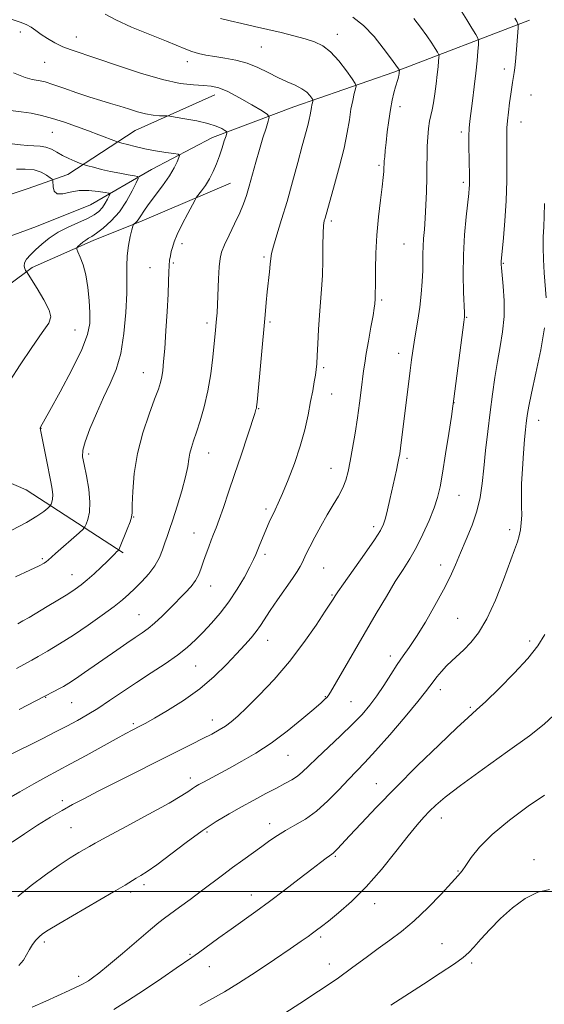
# Model space of a CAD drawing. Extents: x 2139800 to 2142700, y 299800 to 302700.
# Drawn here: x 2141765 to 2141928, y 300965 to 301270 of the extents above; entities that cross this region are included whole.
import ezdxf

# ---------------------------------------------------------------- set-up
doc = ezdxf.new("R2010")
doc.units = 0
doc.header["$MEASUREMENT"] = 0
for name, color, linetype, lineweight in [('BREAKLINE DTM HARD', 7, 'Continuous', 0), ('CONTOUR INDEX', 41, 'Continuous', 13), ('CONTOUR INTERMEDIATE', 44, 'Continuous', 0), ('GRID LINE', 7, 'Continuous', 0), ('SPOT ELEVATION DTM', 2, 'Continuous', 13)]:
    doc.layers.add(name, color=color, linetype=linetype, lineweight=lineweight)

msp = doc.modelspace()

# ---------------------------------------------------------------- linework, layer by layer
at = {"layer": 'BREAKLINE DTM HARD'}
for points in [[(2141922.97, 301270.26, 1066.56), (2141880.89, 301254.05, 1059.72), (2141849.83, 301243.37, 1055.11), (2141824.58, 301233.85, 1051.3), (2141805.7, 301223.94, 1048.86), (2141786.83, 301212.96, 1044.62), (2141770.01, 301206.27, 1044.73), (2141751.59, 301199.54, 1042.34), (2141743.79, 301191.97, 1037.84), (2141734.36, 301186.48, 1038), (2141716.98, 301180.83, 1034.44), (2141706.47, 301176.38, 1032.91), (2141690.73, 301168.12, 1030.84), (2141670.23, 301159.76, 1029.15), (2141653.4, 301153.07, 1029.2), (2141631.27, 301146.27, 1027.56), (2141608.56, 301142.11, 1025.81), (2141577.85, 301140.97, 1025.86), (2141556.11, 301141.07, 1024.85)], [(2141760.28, 301215.62, 1043.83), (2141767.13, 301217.87, 1044.09), (2141779.76, 301222.36, 1047.11), (2141800.69, 301236.03, 1051.03), (2141825.38, 301247.12, 1053.42)], [(2141830.16, 301219.65, 1053.05), (2141802.83, 301207.98, 1050.35), (2141787.58, 301201.85, 1048.44), (2141768.67, 301193.52, 1046.85), (2141761.36, 301188.08, 1043.3), (2141756.17, 301182.14, 1043.51), (2141749.93, 301176.19, 1042.98), (2141738.8, 301176.5, 1041.6), (2141729.27, 301175.78, 1041.23), (2141718.21, 301172.38, 1039.54), (2141709.81, 301167.97, 1037.89), (2141698.24, 301163.5, 1038.37), (2141690.38, 301159.1, 1036.2), (2141686.22, 301155.31, 1035.24), (2141683.67, 301149.96, 1034.55), (2141685.85, 301146.82, 1034.71), (2141713.98, 301145.26, 1037.84), (2141743.34, 301134.72, 1042.66), (2141766.86, 301124.58, 1046.58), (2141796.93, 301105.04, 1052.25)]]:
    msp.add_polyline3d(points, dxfattribs=at)
at = {"layer": 'CONTOUR INDEX', "flags": 128}
for points, elevation in [([(2141868.197, 301271.205), (2141871.502, 301268.545), (2141874.719, 301265.135), (2141877.599, 301261.564), (2141879.82, 301258.586), (2141882.335, 301255.16), (2141882.594, 301254.74), (2141882.608, 301254.687), (2141882.544, 301253.973), (2141882.496, 301253.598), (2141882.415, 301253.126), (2141882.281, 301252.542), (2141882.075, 301251.817), (2141881.39, 301249.521), (2141880.895, 301247.725), (2141880.342, 301245.405), (2141879.788, 301242.519), (2141879.283, 301239.107), (2141878.844, 301235.549), (2141878.486, 301232.308), (2141878.215, 301229.755), (2141878.027, 301227.882), (2141877.91, 301226.588), (2141877.851, 301225.742), (2141877.806, 301224.367), (2141877.757, 301223.268), (2141877.611, 301221.45), (2141877.292, 301218.553), (2141876.765, 301214.357), (2141876.158, 301209.206), (2141875.636, 301203.583), (2141875.327, 301197.983), (2141875.192, 301192.934), (2141875.153, 301188.975), (2141875.122, 301184.367), (2141875.096, 301183.84), (2141874.967, 301182.195), (2141874.806, 301180.929), (2141874.431, 301178.598), (2141873.784, 301174.959), (2141873.013, 301170.712), (2141872.316, 301166.79), (2141871.838, 301163.851), (2141871.506, 301161.446), (2141870.785, 301155.484), (2141870.264, 301151.422), (2141869.625, 301146.882), (2141868.88, 301142.116), (2141868.097, 301137.498), (2141867.36, 301133.433), (2141866.709, 301130.198), (2141866.001, 301127.554), (2141865.049, 301125.132), (2141863.716, 301122.611), (2141862.058, 301119.847), (2141860.18, 301116.743), (2141858.208, 301113.293), (2141856.338, 301109.855), (2141854.789, 301106.879), (2141853.708, 301104.694), (2141852.398, 301101.921), (2141851.781, 301100.747), (2141850.871, 301099.251), (2141849.408, 301097.054), (2141844.8, 301090.412), (2141842.542, 301087.097), (2141839.521, 301082.429), (2141838.219, 301080.589), (2141836.64, 301078.667), (2141834.638, 301076.442), (2141832.107, 301073.714), (2141828.957, 301070.368), (2141825.154, 301066.63), (2141820.681, 301062.812), (2141815.653, 301059.214), (2141810.712, 301056.097), (2141806.634, 301053.71), (2141803.963, 301052.204), (2141802.323, 301051.32), (2141799.736, 301050.006), (2141797.747, 301048.959), (2141794.703, 301047.306), (2141785.402, 301042.157), (2141780.602, 301039.53), (2141772.975, 301035.467), (2141769.205, 301033.388), (2141764.86, 301030.874), (2141760.256, 301028.165)], 1060), ([(2141762.022, 301242.181), (2141765.285, 301241.814), (2141768.435, 301241.336), (2141771.624, 301240.664), (2141775.015, 301239.748), (2141778.702, 301238.573), (2141782.492, 301237.248), (2141786.118, 301235.914), (2141789.329, 301234.702), (2141794.823, 301232.587), (2141795.528, 301232.352), (2141796.503, 301232.08), (2141798.227, 301231.619), (2141800.667, 301231.015), (2141803.664, 301230.362), (2141806.992, 301229.749), (2141810.16, 301229.231), (2141812.612, 301228.857), (2141813.942, 301228.619), (2141814.343, 301228.294), (2141814.16, 301227.604), (2141813.651, 301226.319), (2141812.734, 301224.41), (2141811.241, 301221.898), (2141809.119, 301218.879), (2141804.704, 301212.995), (2141803.308, 301210.968), (2141802.439, 301209.579), (2141801.825, 301208.62), (2141801.25, 301207.917), (2141800.73, 301207.415), (2141800.338, 301207.095), (2141800.11, 301206.867), (2141799.927, 301206.384), (2141799.632, 301205.23), (2141799.128, 301203.124), (2141798.563, 301200.313), (2141798.146, 301197.177), (2141798.017, 301193.943), (2141798.04, 301190.236), (2141798.009, 301185.528), (2141797.744, 301179.542), (2141797.149, 301173.001), (2141796.153, 301166.878), (2141794.713, 301161.863), (2141792.904, 301157.524), (2141790.829, 301153.143), (2141788.633, 301148.258), (2141786.614, 301143.42), (2141785.113, 301139.436), (2141784.381, 301136.805), (2141784.327, 301134.803), (2141784.771, 301132.403), (2141785.508, 301128.88), (2141786.237, 301124.73), (2141786.631, 301120.752), (2141786.47, 301117.599), (2141785.966, 301115.336), (2141785.435, 301113.877), (2141785.061, 301113.057), (2141784.488, 301112.368), (2141783.223, 301111.221), (2141775.964, 301104.76), (2141773.698, 301102.711), (2141773.147, 301102.27), (2141772.4, 301101.793), (2141770.891, 301101), (2141768.019, 301099.624), (2141763.478, 301097.525)], 1050), ([(2141927.672, 301079.663), (2141925.49, 301076.151), (2141922.428, 301072.283), (2141918.176, 301067.648), (2141913.49, 301062.89), (2141909.393, 301058.918), (2141906.517, 301056.269), (2141903.945, 301053.975), (2141900.373, 301050.697), (2141894.896, 301045.489), (2141888.218, 301038.994), (2141881.443, 301032.25), (2141875.51, 301026.159), (2141870.694, 301021.069), (2141867.104, 301017.195), (2141863.396, 301013.161), (2141862.619, 301012.355), (2141862.096, 301011.886), (2141861.602, 301011.525), (2141860.94, 301011.066), (2141859.892, 301010.299), (2141858.163, 301008.986), (2141855.432, 301006.881), (2141851.54, 301003.865), (2141846.955, 301000.337), (2141842.302, 300996.822), (2141838.068, 300993.722), (2141830.4, 300988.256), (2141826.628, 300985.538), (2141820.29, 300980.95), (2141818.248, 300979.521), (2141813.344, 300976.184), (2141808.865, 300973.1), (2141803.508, 300969.447), (2141798.298, 300966.003), (2141794.019, 300963.368)], 1070)]:
    msp.add_lwpolyline(points, dxfattribs=dict(at, elevation=elevation))
at = {"layer": 'CONTOUR INTERMEDIATE', "flags": 128}
for points, elevation in [([(2141901.951, 301272.794), (2141903.536, 301270.295), (2141905.076, 301267.773), (2141906.281, 301265.766), (2141906.938, 301264.601), (2141907.15, 301263.788), (2141907.1, 301262.63), (2141906.936, 301260.566), (2141906.672, 301257.591), (2141906.291, 301253.832), (2141905.792, 301249.506), (2141905.256, 301245.177), (2141904.441, 301238.864), (2141904.24, 301236.713), (2141904.156, 301234.225), (2141904.164, 301230.853), (2141904.224, 301227.119), (2141904.333, 301221.542), (2141904.34, 301220.097), (2141904.315, 301219.089), (2141904.248, 301218.084), (2141904.09, 301216.492), (2141903.296, 301209.243), (2141902.786, 301203.599), (2141902.437, 301197.392), (2141902.381, 301191.263), (2141902.52, 301185.849), (2141902.804, 301179.487), (2141902.83, 301178.515), (2141902.815, 301178.208), (2141902.594, 301176.581), (2141899.492, 301152.748), (2141899.172, 301150.45), (2141898.704, 301147.304), (2141897.911, 301142.046), (2141896.932, 301135.676), (2141895.989, 301129.764), (2141895.218, 301125.453), (2141894.432, 301122.181), (2141893.357, 301118.962), (2141891.803, 301115.069), (2141889.902, 301110.801), (2141887.863, 301106.716), (2141885.835, 301103.184), (2141883.713, 301099.827), (2141881.328, 301096.083), (2141878.554, 301091.513), (2141875.425, 301086.199), (2141861.196, 301061.824), (2141860.485, 301060.668), (2141860.073, 301060.141), (2141859.502, 301059.572), (2141858.307, 301058.501), (2141856.024, 301056.522), (2141852.365, 301053.411), (2141847.766, 301049.666), (2141842.84, 301045.968), (2141838.114, 301042.86), (2141833.771, 301040.336), (2141829.907, 301038.249), (2141821.855, 301033.911), (2141820.413, 301033.118), (2141819.369, 301032.508), (2141818.453, 301031.904), (2141817.3, 301031.095), (2141815.15, 301029.723), (2141811.147, 301027.397), (2141804.891, 301023.948), (2141797.817, 301020.123), (2141791.817, 301016.895), (2141788.26, 301014.963), (2141786.428, 301013.935), (2141783.176, 301012.025), (2141780.497, 301010.376), (2141777.025, 301008.097), (2141772.837, 301005.158), (2141768.398, 301001.824), (2141764.267, 300998.433)], 1064), ([(2141827.108, 301270.719), (2141830.15, 301270.019), (2141833.694, 301269.216), (2141837.631, 301268.313), (2141841.769, 301267.347), (2141845.91, 301266.357), (2141849.838, 301265.377), (2141853.335, 301264.441), (2141856.264, 301263.513), (2141858.819, 301262.283), (2141861.275, 301260.372), (2141863.801, 301257.598), (2141866.138, 301254.559), (2141867.919, 301252.048), (2141868.881, 301250.612), (2141869.161, 301249.81), (2141868.999, 301248.956), (2141868.61, 301247.489), (2141868.108, 301245.356), (2141867.581, 301242.632), (2141867.069, 301239.351), (2141866.425, 301235.385), (2141865.454, 301230.566), (2141864.054, 301224.922), (2141862.497, 301219.249), (2141859.533, 301208.833), (2141859.298, 301207.939), (2141859.098, 301206.568), (2141858.961, 301204.162), (2141858.898, 301200.381), (2141858.845, 301195.763), (2141858.725, 301191.061), (2141858.482, 301186.84), (2141857.82, 301178.777), (2141857.524, 301174.291), (2141857.281, 301169.886), (2141857.089, 301166.202), (2141856.937, 301163.665), (2141856.775, 301161.86), (2141856.543, 301160.16), (2141856.19, 301158.029), (2141855.702, 301155.307), (2141855.073, 301151.925), (2141854.283, 301147.849), (2141853.243, 301143.188), (2141851.849, 301138.088), (2141850.066, 301132.762), (2141848.138, 301127.701), (2141846.38, 301123.46), (2141845.028, 301120.426), (2141844.017, 301118.306), (2141843.202, 301116.634), (2141842.459, 301115.014), (2141841.726, 301113.325), (2141839.332, 301107.639), (2141838.029, 301104.469), (2141837.327, 301102.902), (2141836.222, 301100.695), (2141834.5, 301097.508), (2141832.265, 301093.703), (2141829.701, 301089.817), (2141826.985, 301086.292), (2141824.268, 301083.182), (2141821.693, 301080.444), (2141819.311, 301078.008), (2141816.812, 301075.688), (2141813.793, 301073.272), (2141809.98, 301070.602), (2141805.621, 301067.737), (2141801.092, 301064.793), (2141796.725, 301061.888), (2141792.667, 301059.162), (2141789.018, 301056.762), (2141785.803, 301054.769), (2141782.733, 301053.011), (2141779.442, 301051.252), (2141775.72, 301049.339), (2141771.984, 301047.457), (2141748.997, 301036.072)], 1058), ([(2141887.033, 301270.788), (2141889.124, 301268.032), (2141891.116, 301265.321), (2141892.659, 301263.085), (2141893.738, 301261.408), (2141894.416, 301260.291), (2141894.766, 301259.671), (2141894.879, 301259.238), (2141894.852, 301258.62), (2141894.762, 301257.503), (2141894.605, 301255.786), (2141894.356, 301253.427), (2141894.004, 301250.474), (2141893.582, 301247.344), (2141893.139, 301244.546), (2141892.713, 301242.427), (2141892.318, 301240.688), (2141891.957, 301238.871), (2141891.639, 301236.618), (2141891.386, 301233.985), (2141891.223, 301231.128), (2141891.162, 301228.15), (2141891.149, 301224.926), (2141891.115, 301221.277), (2141891.006, 301217.125), (2141890.826, 301212.807), (2141890.593, 301208.766), (2141890.331, 301205.341), (2141890.092, 301202.473), (2141889.931, 301200.002), (2141889.882, 301197.741), (2141889.879, 301195.384), (2141889.832, 301192.6), (2141889.666, 301189.16), (2141889.362, 301185.253), (2141888.914, 301181.174), (2141888.336, 301177.195), (2141887.714, 301173.514), (2141887.152, 301170.306), (2141886.719, 301167.612), (2141886.343, 301164.922), (2141885.917, 301161.589), (2141882.925, 301137.425), (2141882.694, 301135.744), (2141882.466, 301134.396), (2141882.15, 301132.842), (2141881.681, 301130.666), (2141879.657, 301121.511), (2141878.939, 301118.38), (2141878.296, 301115.778), (2141877.694, 301113.858), (2141876.709, 301111.91), (2141874.823, 301109.01), (2141871.764, 301104.606), (2141865.25, 301095.399), (2141863.48, 301092.876), (2141862.686, 301091.702), (2141862.041, 301090.637), (2141861.264, 301089.412), (2141859.611, 301086.867), (2141856.782, 301082.601), (2141852.972, 301077.152), (2141848.505, 301071.297), (2141843.734, 301065.737), (2141839.151, 301060.864), (2141835.276, 301056.995), (2141832.466, 301054.324), (2141830.407, 301052.551), (2141828.619, 301051.253), (2141826.681, 301050.058), (2141824.4, 301048.805), (2141821.646, 301047.38), (2141818.263, 301045.669), (2141789.213, 301031.042), (2141784.691, 301028.745), (2141781.215, 301026.922), (2141777.978, 301025.117), (2141774.347, 301022.972), (2141770.392, 301020.518), (2141766.358, 301017.889), (2141762.493, 301015.227)], 1062), ([(2141762.531, 301270.391), (2141764.957, 301269.623), (2141766.81, 301268.911), (2141768.345, 301268.051), (2141769.809, 301267.015), (2141771.445, 301265.818), (2141773.436, 301264.497), (2141775.72, 301263.171), (2141778.17, 301261.98), (2141780.793, 301260.981), (2141788.779, 301258.358), (2141795.141, 301256.17), (2141802.312, 301253.775), (2141809.099, 301251.778), (2141814.552, 301250.628), (2141818.703, 301250.138), (2141821.827, 301249.965), (2141824.259, 301249.772), (2141826.563, 301249.25), (2141829.361, 301248.098), (2141833.02, 301246.17), (2141836.876, 301243.951), (2141840.009, 301242.08), (2141841.723, 301240.974), (2141842.222, 301240.157), (2141841.933, 301238.929), (2141841.232, 301236.748), (2141840.282, 301233.713), (2141839.199, 301230.084), (2141838.085, 301226.136), (2141836.043, 301218.72), (2141835.191, 301215.849), (2141834.28, 301213.253), (2141833.085, 301210.426), (2141831.485, 301207.049), (2141829.766, 301203.538), (2141828.317, 301200.492), (2141827.424, 301198.275), (2141826.969, 301196.295), (2141826.732, 301193.721), (2141826.531, 301190.018), (2141826.168, 301182.048), (2141826.024, 301179.401), (2141825.899, 301177.639), (2141825.466, 301172.948), (2141825.174, 301169.977), (2141824.728, 301165.683), (2141824.084, 301160.539), (2141823.2, 301155.206), (2141822.071, 301150.264), (2141820.841, 301145.948), (2141819.688, 301142.412), (2141818.762, 301139.729), (2141818.076, 301137.66), (2141817.614, 301135.889), (2141817.317, 301134.077), (2141816.961, 301131.795), (2141816.278, 301128.594), (2141815.104, 301124.256), (2141813.673, 301119.494), (2141812.319, 301115.254), (2141811.294, 301112.223), (2141810.526, 301110.048), (2141809.858, 301108.115), (2141809.131, 301105.935), (2141808.164, 301103.513), (2141806.773, 301100.975), (2141804.86, 301098.45), (2141802.675, 301096.069), (2141800.56, 301093.966), (2141798.706, 301092.188), (2141796.723, 301090.441), (2141794.077, 301088.346), (2141790.403, 301085.647), (2141786.032, 301082.584), (2141781.463, 301079.519), (2141777.162, 301076.774), (2141773.44, 301074.501), (2141770.571, 301072.814), (2141768.608, 301071.702), (2141763.855, 301069.129)], 1054), ([(2141918.348, 301270.893), (2141919.02, 301269.777), (2141919.372, 301269.144), (2141919.482, 301268.651), (2141919.443, 301267.877), (2141918.82, 301259.787), (2141918.619, 301257.393), (2141918.415, 301255.402), (2141918.213, 301254.019), (2141917.83, 301252.086), (2141917.649, 301250.916), (2141917.155, 301247.232), (2141916.78, 301244.546), (2141916.388, 301241.648), (2141916.077, 301239.002), (2141915.919, 301236.851), (2141915.881, 301234.567), (2141915.904, 301231.302), (2141915.927, 301226.468), (2141915.88, 301220.512), (2141915.694, 301214.141), (2141915.331, 301208.031), (2141914.889, 301202.731), (2141914.159, 301195.364), (2141914.129, 301194.894), (2141914.138, 301194.431), (2141914.22, 301193.417), (2141914.775, 301187.755), (2141915.065, 301183.211), (2141915.065, 301178.323), (2141914.614, 301173.601), (2141913.849, 301168.998), (2141912.98, 301164.33), (2141912.178, 301159.431), (2141911.442, 301154.219), (2141910.731, 301148.633), (2141910.018, 301142.693), (2141909.34, 301136.752), (2141908.75, 301131.245), (2141908.25, 301126.469), (2141907.639, 301122.169), (2141906.662, 301117.951), (2141905.16, 301113.538), (2141903.351, 301109.11), (2141901.546, 301104.962), (2141899.945, 301101.255), (2141898.304, 301097.606), (2141896.264, 301093.496), (2141893.605, 301088.623), (2141890.661, 301083.552), (2141887.899, 301079.061), (2141885.66, 301075.69), (2141883.772, 301073.013), (2141881.933, 301070.366), (2141879.909, 301067.254), (2141877.75, 301063.879), (2141875.572, 301060.613), (2141873.417, 301057.706), (2141871.027, 301054.906), (2141868.066, 301051.837), (2141864.369, 301048.273), (2141856.968, 301041.311), (2141854.431, 301038.837), (2141852.578, 301037.051), (2141850.97, 301035.708), (2141849.21, 301034.57), (2141847.087, 301033.424), (2141844.431, 301032.06), (2141841.15, 301030.331), (2141837.444, 301028.335), (2141833.587, 301026.231), (2141829.762, 301024.1), (2141825.786, 301021.722), (2141821.386, 301018.798), (2141816.453, 301015.198), (2141807.335, 301008.275), (2141804.379, 301006.169), (2141802.41, 301004.905), (2141800.983, 301004.065), (2141797.508, 301001.963), (2141793.926, 300999.844), (2141776.919, 300989.956), (2141773.607, 300987.965), (2141771.868, 300986.791), (2141770.846, 300985.892), (2141769.845, 300984.822), (2141768.806, 300983.517), (2141767.832, 300982.007), (2141766.96, 300980.342), (2141765.97, 300978.634), (2141764.577, 300977.016)], 1066), ([(2141791.361, 301272.099), (2141794.598, 301270.301), (2141799.538, 301268.085), (2141805.224, 301265.74), (2141810.344, 301263.673), (2141816.315, 301261.197), (2141818.228, 301260.492), (2141820.255, 301259.907), (2141822.588, 301259.391), (2141825.317, 301258.928), (2141828.478, 301258.469), (2141831.905, 301257.864), (2141835.38, 301256.934), (2141838.722, 301255.575), (2141841.899, 301253.986), (2141844.917, 301252.44), (2141847.753, 301251.144), (2141850.281, 301250.03), (2141852.344, 301248.963), (2141853.833, 301247.857), (2141854.815, 301246.829), (2141855.401, 301246.042), (2141855.697, 301245.6), (2141855.783, 301245.353), (2141855.733, 301245.09), (2141855.614, 301244.638), (2141855.459, 301243.982), (2141855.296, 301243.143), (2141854.941, 301240.911), (2141854.642, 301239.427), (2141854.178, 301237.568), (2141852.457, 301231.23), (2141851.08, 301226.102), (2141849.457, 301220.121), (2141847.736, 301214.002), (2141846.07, 301208.396), (2141844.621, 301203.669), (2141843.556, 301200.117), (2141842.974, 301197.858), (2141842.714, 301196.279), (2141842.55, 301194.59), (2141842.302, 301192.184), (2141841.633, 301185.986), (2141841.304, 301182.692), (2141840.941, 301178.844), (2141838.434, 301151.691), (2141838.297, 301150.338), (2141838.225, 301149.888), (2141838.1, 301149.441), (2141837.72, 301148.25), (2141833.494, 301135.346), (2141831.492, 301129.308), (2141829.635, 301123.781), (2141828.021, 301119.074), (2141826.715, 301115.369), (2141825.741, 301112.732), (2141824.977, 301110.765), (2141824.261, 301108.955), (2141823.475, 301106.9), (2141822.652, 301104.661), (2141821.867, 301102.409), (2141821.154, 301100.283), (2141820.377, 301098.285), (2141819.362, 301096.379), (2141817.966, 301094.513), (2141816.177, 301092.56), (2141811.546, 301087.884), (2141808.998, 301085.366), (2141806.643, 301083.168), (2141804.651, 301081.519), (2141802.771, 301080.169), (2141800.649, 301078.743), (2141798.016, 301076.953), (2141794.948, 301074.834), (2141784.919, 301067.839), (2141782.14, 301065.934), (2141780.033, 301064.548), (2141778.415, 301063.558), (2141777.006, 301062.777), (2141775.6, 301062.055), (2141772.382, 301060.475), (2141764.646, 301056.455)], 1056), ([(2141762.857, 301253.907), (2141766.555, 301252.441), (2141768.662, 301251.842), (2141769.951, 301251.651), (2141771.136, 301251.458), (2141772.704, 301251.062), (2141775.081, 301250.311), (2141778.517, 301249.127), (2141782.552, 301247.72), (2141786.549, 301246.372), (2141790.015, 301245.293), (2141793.036, 301244.409), (2141795.841, 301243.571), (2141798.611, 301242.681), (2141801.32, 301241.832), (2141803.895, 301241.163), (2141806.243, 301240.775), (2141808.211, 301240.606), (2141810.477, 301240.524), (2141811.368, 301240.418), (2141813.066, 301240.148), (2141816.06, 301239.649), (2141819.738, 301238.967), (2141823.218, 301238.176), (2141825.794, 301237.354), (2141827.485, 301236.605), (2141828.49, 301236.038), (2141828.988, 301235.683), (2141829.073, 301235.248), (2141828.818, 301234.361), (2141828.296, 301232.756), (2141827.581, 301230.6), (2141826.75, 301228.167), (2141825.856, 301225.699), (2141824.87, 301223.297), (2141823.744, 301221.03), (2141822.474, 301218.979), (2141821.243, 301217.271), (2141819.712, 301215.31), (2141819.223, 301214.513), (2141818.395, 301212.974), (2141816.959, 301210.258), (2141815.238, 301206.924), (2141813.706, 301203.778), (2141812.719, 301201.437), (2141812.171, 301199.764), (2141811.843, 301198.431), (2141811.555, 301197.143), (2141811.307, 301195.747), (2141811.139, 301194.122), (2141811.069, 301192.095), (2141811.018, 301189.282), (2141810.881, 301185.25), (2141810.587, 301179.819), (2141810.196, 301173.837), (2141809.802, 301168.41), (2141809.473, 301164.385), (2141809.185, 301161.579), (2141808.887, 301159.553), (2141808.502, 301157.826), (2141807.841, 301155.745), (2141806.687, 301152.62), (2141804.942, 301147.972), (2141802.987, 301142.183), (2141801.322, 301135.852), (2141800.324, 301129.587), (2141799.877, 301124.038), (2141799.739, 301119.867), (2141799.682, 301117.453), (2141799.514, 301116.039), (2141799.05, 301114.587), (2141798.192, 301112.354), (2141795.802, 301106.404), (2141795.571, 301105.913), (2141795.407, 301105.727), (2141794.798, 301105.175), (2141794.387, 301104.782), (2141793.174, 301103.566), (2141791.952, 301102.362), (2141790.11, 301100.582), (2141787.927, 301098.524), (2141785.781, 301096.585), (2141783.916, 301095.043), (2141782.039, 301093.691), (2141779.723, 301092.202), (2141776.702, 301090.353), (2141773.353, 301088.344), (2141767.714, 301084.996), (2141765.771, 301083.866), (2141764.199, 301082.992)], 1052), ([(2141762.529, 301231.895), (2141765.068, 301231.557), (2141767.199, 301231.333), (2141769.223, 301231.259), (2141771.164, 301231.172), (2141772.977, 301230.867), (2141774.65, 301230.196), (2141776.297, 301229.266), (2141778.066, 301228.247), (2141780.023, 301227.291), (2141781.906, 301226.488), (2141783.37, 301225.908), (2141784.226, 301225.581), (2141784.886, 301225.367), (2141785.919, 301225.08), (2141787.745, 301224.589), (2141790.215, 301223.958), (2141793.032, 301223.305), (2141795.894, 301222.731), (2141798.462, 301222.273), (2141800.386, 301221.955), (2141801.397, 301221.712), (2141801.541, 301221.145), (2141800.939, 301219.765), (2141799.708, 301217.268), (2141797.945, 301214.084), (2141795.74, 301210.822), (2141793.229, 301208), (2141790.734, 301205.76), (2141788.623, 301204.153), (2141787.155, 301203.168), (2141786.147, 301202.562), (2141785.304, 301202.029), (2141784.409, 301201.346), (2141783.545, 301200.615), (2141782.872, 301200.016), (2141782.523, 301199.64), (2141782.53, 301199.209), (2141782.9, 301198.352), (2141783.603, 301196.761), (2141784.474, 301194.38), (2141785.31, 301191.213), (2141785.948, 301187.352), (2141786.367, 301183.241), (2141786.586, 301179.413), (2141786.541, 301176.144), (2141785.854, 301172.699), (2141784.066, 301168.084), (2141780.966, 301161.75), (2141777.336, 301154.906), (2141774.204, 301149.201), (2141771.302, 301143.974), (2141771.229, 301143.782), (2141771.216, 301143.654), (2141773.118, 301133.833), (2141774.475, 301127.028), (2141774.889, 301124.725), (2141775.069, 301122.991), (2141775.002, 301121.682), (2141774.793, 301120.742), (2141774.572, 301120.136), (2141774.412, 301119.791), (2141774.136, 301119.471), (2141773.507, 301118.904), (2141772.282, 301117.867), (2141770.185, 301116.35), (2141766.932, 301114.395), (2141762.433, 301112.082)], 1048), ([(2141763.807, 301224.001), (2141766.574, 301224.044), (2141769.276, 301223.764), (2141771.502, 301223.054), (2141773.171, 301222.144), (2141774.284, 301221.347), (2141774.871, 301220.862), (2141775.092, 301220.444), (2141775.201, 301218.526), (2141775.557, 301217.224), (2141776.48, 301216.384), (2141778.169, 301216.383), (2141780.509, 301216.877), (2141783.305, 301217.345), (2141786.32, 301217.39), (2141789.136, 301217.129), (2141791.295, 301216.806), (2141792.461, 301216.585), (2141792.797, 301216.308), (2141792.59, 301215.738), (2141792.088, 301214.719), (2141791.368, 301213.419), (2141790.468, 301212.087), (2141789.379, 301210.911), (2141787.917, 301209.829), (2141785.852, 301208.717), (2141779.881, 301206.049), (2141776.734, 301204.434), (2141773.981, 301202.633), (2141771.657, 301200.768), (2141769.717, 301198.99), (2141768.139, 301197.422), (2141766.98, 301196.07), (2141766.322, 301194.911), (2141766.189, 301193.933), (2141766.39, 301193.16), (2141766.675, 301192.624), (2141766.902, 301192.252), (2141770.254, 301186.958), (2141772.362, 301183.445), (2141773.993, 301180.327), (2141774.53, 301178.218), (2141773.816, 301176.297), (2141771.808, 301173.387), (2141768.617, 301168.732), (2141764.971, 301163.281), (2141761.753, 301158.404)], 1046), ([(2141927.598, 301213.356), (2141927.519, 301209.434), (2141927.371, 301206.098), (2141927.223, 301203.016), (2141927.171, 301199.743), (2141927.283, 301195.966), (2141927.525, 301191.905), (2141928.123, 301184.154)], 1068), ([(2141927.638, 301174.763), (2141926.447, 301167.942), (2141924.931, 301160.695), (2141923.57, 301154.528), (2141922.731, 301150.546), (2141922.315, 301148.253), (2141922.109, 301146.752), (2141921.929, 301145.223), (2141921.713, 301143.161), (2141921.431, 301140.138), (2141921.076, 301135.927), (2141920.73, 301131.1), (2141920.503, 301126.431), (2141920.462, 301122.526), (2141920.516, 301119.34), (2141920.535, 301116.66), (2141920.413, 301114.302), (2141920.142, 301112.192), (2141919.738, 301110.287), (2141919.182, 301108.424), (2141918.308, 301105.974), (2141914.872, 301096.673), (2141912.385, 301090.361), (2141909.73, 301084.537), (2141907.148, 301080.194), (2141904.732, 301077.154), (2141902.538, 301074.948), (2141898.855, 301071.547), (2141897.226, 301069.945), (2141895.659, 301068.23), (2141894.232, 301066.521), (2141893.05, 301064.998), (2141892.082, 301063.675), (2141890.741, 301061.905), (2141888.303, 301058.877), (2141884.341, 301054.127), (2141879.626, 301048.594), (2141875.225, 301043.567), (2141871.918, 301039.975), (2141866.794, 301034.699), (2141863.798, 301031.513), (2141860.424, 301028.064), (2141856.904, 301024.901), (2141853.454, 301022.436), (2141850.214, 301020.535), (2141847.311, 301018.928), (2141844.797, 301017.374), (2141842.445, 301015.749), (2141839.955, 301013.955), (2141834.005, 301009.719), (2141830.822, 301007.411), (2141827.688, 301005.063), (2141821.211, 301000.136), (2141817.71, 300997.526), (2141814.372, 300995.077), (2141809.743, 300991.734), (2141807.961, 300990.365), (2141805.363, 300988.207), (2141796.665, 300980.739), (2141792.384, 300977.103), (2141789.339, 300974.618), (2141787.384, 300973.135), (2141786.126, 300972.275), (2141785.223, 300971.711), (2141784.523, 300971.319), (2141783.923, 300971.023), (2141780.143, 300969.303), (2141772.967, 300965.98), (2141768.723, 300964.031)], 1068), ([(2141930.402, 301054.579), (2141927.517, 301051.823), (2141922.938, 301048.266), (2141916.131, 301043.344), (2141908.403, 301037.838), (2141901.526, 301032.863), (2141896.835, 301029.26), (2141893.932, 301026.774), (2141891.982, 301024.875), (2141890.219, 301023.026), (2141888.15, 301020.665), (2141885.347, 301017.222), (2141881.533, 301012.373), (2141877.022, 301006.782), (2141872.279, 301001.357), (2141867.742, 300996.846), (2141863.736, 300993.349), (2141860.561, 300990.804), (2141858.391, 300989.104), (2141856.911, 300987.964), (2141855.685, 300987.054), (2141854.258, 300986.035), (2141852.115, 300984.544), (2141848.727, 300982.207), (2141843.821, 300978.842), (2141838.152, 300975.024), (2141832.734, 300971.515), (2141828.305, 300968.863), (2141820.679, 300964.628)], 1072), ([(2141927.557, 301029.849), (2141922.545, 301026.41), (2141916.728, 301022.122), (2141911.362, 301017.691), (2141907.432, 301013.729), (2141904.832, 301010.467), (2141903.182, 301008.04), (2141902.056, 301006.419), (2141900.822, 301004.917), (2141898.799, 301002.685), (2141895.53, 300999.158), (2141891.442, 300994.916), (2141887.185, 300990.824), (2141883.268, 300987.534), (2141879.627, 300984.832), (2141876.058, 300982.29), (2141872.337, 300979.539), (2141868.172, 300976.441), (2141863.25, 300972.917), (2141857.489, 300969.006), (2141851.727, 300965.219), (2141847.029, 300962.186)], 1074), ([(2141929.099, 301000.579), (2141925.495, 300999.754), (2141921.609, 300997.766), (2141917.678, 300994.881), (2141913.937, 300991.549), (2141910.6, 300988.198), (2141907.803, 300985.154), (2141905.661, 300982.717), (2141904.117, 300981.021), (2141902.418, 300979.53), (2141899.638, 300977.543), (2141895.212, 300974.601), (2141890.019, 300971.226), (2141879.959, 300964.732)], 1076)]:
    msp.add_lwpolyline(points, dxfattribs=dict(at, elevation=elevation))
at = {"layer": 'GRID LINE', "flags": 128}
msp.add_lwpolyline([(2142500, 301000), (2140000, 301000)], dxfattribs=at)
at = {"layer": 'SPOT ELEVATION DTM'}
for p in [(2141765.05, 301266.57, 1053.66), (2141782.36, 301264.97, 1054.68), (2141863.33, 301265.82, 1058.6), (2141839.73, 301261.91, 1057.03), (2141772.54, 301257.11, 1053.11), (2141816.8, 301257.32, 1055.47), (2141915.17, 301255.07, 1065.45), (2141923.38, 301247.03, 1067.16), (2141882.76, 301243.44, 1060.5), (2141920.35, 301238.69, 1066.77), (2141775, 301235.45, 1049.13), (2141901.83, 301235.59, 1063.63), (2141876.23, 301225.23, 1059.76), (2141902.38, 301219.93, 1063.66), (2141861.48, 301207.98, 1058.33), (2141815.17, 301200.87, 1052.41), (2141884, 301200.76, 1061.06), (2141840.56, 301196.74, 1055.73), (2141805.2, 301193.5, 1051.18), (2141812.43, 301194.94, 1052.21), (2141914.83, 301194.76, 1066.12), (2141877.09, 301183.45, 1060.24), (2141822.95, 301176.34, 1053.62), (2141842.45, 301176.58, 1056.23), (2141903.51, 301178.06, 1064.1), (2141781.96, 301174.1, 1047.15), (2141882.32, 301166.92, 1061.42), (2141803.19, 301160.84, 1051.21), (2141859.07, 301162.41, 1058.25), (2141861.63, 301154.29, 1058.74), (2141899.57, 301151.63, 1064.03), (2141838.93, 301149.74, 1056.09), (2141925.75, 301146.15, 1068.64), (2141771.44, 301143.65, 1048.04), (2141786.23, 301135.65, 1050.38), (2141823.4, 301135.97, 1054.71), (2141884.93, 301134.28, 1062.33), (2141861.37, 301131.25, 1059.24), (2141901.04, 301122.88, 1064.85), (2141841.22, 301118.61, 1057.65), (2141800.13, 301116.11, 1052.06), (2141818.86, 301111.16, 1055.2), (2141874.63, 301113.16, 1061.57), (2141916.76, 301112.17, 1067.61), (2141771.84, 301103.17, 1049.75), (2141840.92, 301104.55, 1058.37), (2141859.09, 301100.27, 1060.94), (2141895.42, 301101.19, 1065.42), (2141781.03, 301098.26, 1051.23), (2141824.04, 301094.75, 1056.66), (2141861.71, 301091.97, 1061.86), (2141801.88, 301085.87, 1055.12), (2141900.67, 301084.66, 1066.96), (2141841.72, 301077.85, 1060.69), (2141922.99, 301077.68, 1069.57), (2141879.76, 301073.04, 1065.5), (2141819.38, 301069.9, 1058.91), (2141895.33, 301062.56, 1068.55), (2141772.86, 301060.15, 1056.09), (2141859.58, 301060.43, 1063.9), (2141780.98, 301058.51, 1056.94), (2141867.54, 301058.83, 1064.99), (2141904.58, 301057.04, 1069.76), (2141824.62, 301053.19, 1061.36), (2141800.12, 301052.05, 1059.73), (2141848.07, 301042.23, 1064.84), (2141817.72, 301035.18, 1063.5), (2141875.48, 301033.42, 1069.25), (2141778.09, 301028.17, 1061.6), (2141895.6, 301022.78, 1072.64), (2141780.7, 301019.73, 1063.01), (2141842.31, 301021.03, 1067.42), (2141822.96, 301018.37, 1066.28), (2141862.75, 301010.89, 1070.17), (2141924.33, 301009.86, 1075.6), (2141900.81, 301006.36, 1073.89), (2141803.33, 301002.12, 1066.37), (2141799.2, 300999.79, 1066.33), (2141836.68, 300998.92, 1069.34), (2141874.89, 300996.15, 1072.59), (2141858.21, 300985.84, 1072.31), (2141772.43, 300984.3, 1066.34), (2141895.82, 300983.76, 1075.14), (2141817.62, 300980.47, 1069.83), (2141823.67, 300976.69, 1070.74), (2141860.85, 300977.42, 1073.33), (2141905.03, 300977.8, 1076.3), (2141783.11, 300973.64, 1067.53)]:
    msp.add_point(p, dxfattribs=at)

doc.saveas('drawing.dxf')
